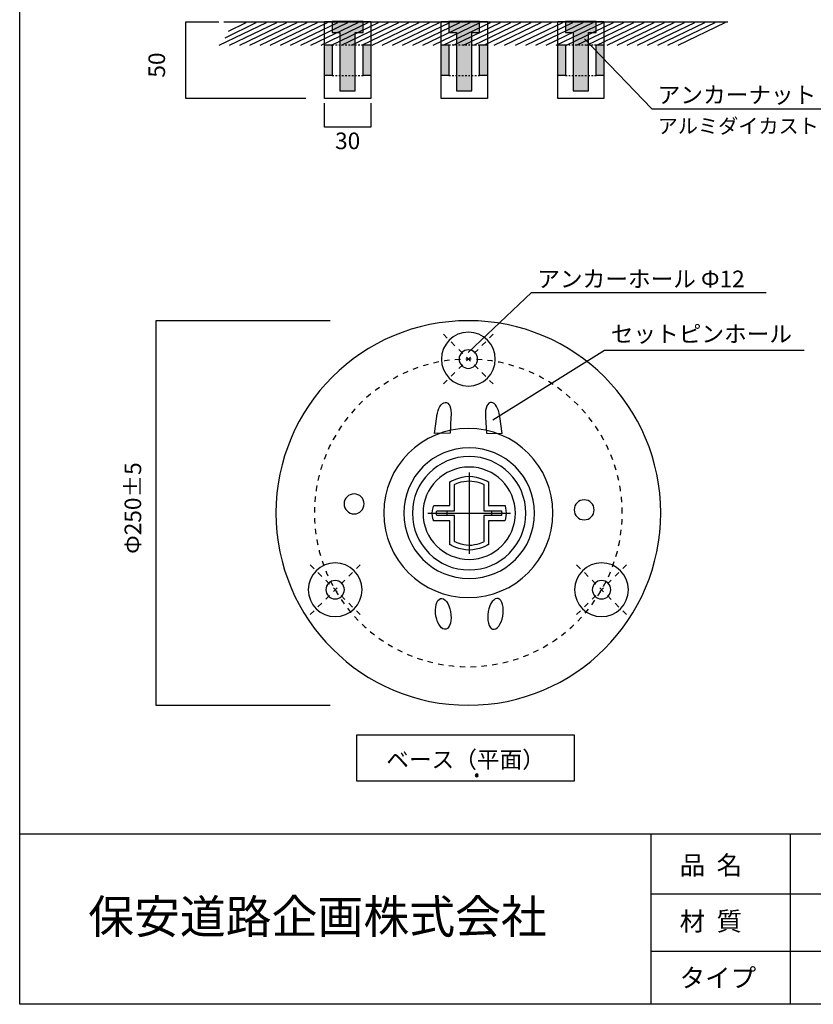
# Model space of a CAD drawing. Extents: x 9 to 206, y -308 to -11.
# Drawn here: x 9 to 113, y -288 to -160 of the extents above; entities that cross this region are included whole.
import ezdxf

# ---------------------------------------------------------------- set-up
doc = ezdxf.new("R2010")
doc.units = 0
doc.header["$MEASUREMENT"] = 0
for name, pattern in [('AI-LINETYPE-1', [0.525639, 0.262819, -0.262819]), ('AI-LINETYPE-100', [1.411111, 0.705556, -0.705556]), ('AI-LINETYPE-101', [1.411111, 0.705556, -0.705556]), ('AI-LINETYPE-108', [1.411111, 0.705556, -0.705556]), ('AI-LINETYPE-12', [0.525652, 0.262826, -0.262826]), ('AI-LINETYPE-13', [0.525652, 0.262826, -0.262826]), ('AI-LINETYPE-14', [0.421933, 0.210966, -0.210966]), ('AI-LINETYPE-15', [0.525652, 0.262826, -0.262826]), ('AI-LINETYPE-16', [0.475556, 0.237778, -0.237778]), ('AI-LINETYPE-17', [0.445922, 0.222961, -0.222961]), ('AI-LINETYPE-18', [0.475556, 0.237778, -0.237778]), ('AI-LINETYPE-19', [0.525652, 0.262826, -0.262826]), ('AI-LINETYPE-2', [0.525639, 0.262819, -0.262819]), ('AI-LINETYPE-20', [0.421933, 0.210966, -0.210966]), ('AI-LINETYPE-21', [0.397238, 0.198619, -0.198619]), ('AI-LINETYPE-22', [0.421933, 0.210966, -0.210966]), ('AI-LINETYPE-23', [0.421933, 0.210966, -0.210966]), ('AI-LINETYPE-24', [0.525652, 0.262826, -0.262826]), ('AI-LINETYPE-25', [0.525652, 0.262826, -0.262826]), ('AI-LINETYPE-26', [0.421933, 0.210966, -0.210966]), ('AI-LINETYPE-27', [0.525652, 0.262826, -0.262826]), ('AI-LINETYPE-28', [0.475556, 0.237778, -0.237778]), ('AI-LINETYPE-29', [0.445922, 0.222961, -0.222961]), ('AI-LINETYPE-30', [0.475556, 0.237778, -0.237778]), ('AI-LINETYPE-31', [0.525652, 0.262826, -0.262826]), ('AI-LINETYPE-32', [0.421933, 0.210966, -0.210966]), ('AI-LINETYPE-33', [0.397238, 0.198619, -0.198619]), ('AI-LINETYPE-34', [0.421933, 0.210966, -0.210966]), ('AI-LINETYPE-35', [0.421933, 0.210966, -0.210966]), ('AI-LINETYPE-36', [0.525652, 0.262826, -0.262826]), ('AI-LINETYPE-37', [0.525652, 0.262826, -0.262826]), ('AI-LINETYPE-38', [0.421933, 0.210966, -0.210966]), ('AI-LINETYPE-39', [0.525652, 0.262826, -0.262826]), ('AI-LINETYPE-40', [0.475556, 0.237778, -0.237778]), ('AI-LINETYPE-41', [0.445922, 0.222961, -0.222961]), ('AI-LINETYPE-42', [0.475556, 0.237778, -0.237778]), ('AI-LINETYPE-43', [0.525652, 0.262826, -0.262826]), ('AI-LINETYPE-44', [0.421933, 0.210966, -0.210966]), ('AI-LINETYPE-45', [0.397238, 0.198619, -0.198619]), ('AI-LINETYPE-46', [0.421933, 0.210966, -0.210966]), ('AI-LINETYPE-47', [0.421933, 0.210966, -0.210966]), ('AI-LINETYPE-96', [1.411111, 0.705556, -0.705556]), ('AI-LINETYPE-97', [1.411111, 0.705556, -0.705556]), ('AI-LINETYPE-98', [1.411111, 0.705556, -0.705556]), ('AI-LINETYPE-99', [1.411111, 0.705556, -0.705556])]:
    doc.linetypes.add(name, pattern=pattern)
doc.layers.add('莌荃莄腛_1', color=7, linetype='CONTINUOUS')

# ---------------------------------------------------------------- blocks, each defined once
blk = doc.blocks.new('BLOCK_13')
at = {"layer": '莌荃莄腛_1'}
h = blk.add_hatch(color=255, dxfattribs=at)
h.dxf.hatch_style = 2
h.paths.add_polyline_path([(53.09, -168.78), (53.09, -161.18), (54.09, -161.18), (54.09, -159.78), (50.09, -159.78), (50.09, -161.18), (51.09, -161.18), (51.09, -168.78)])
h = blk.add_hatch(color=255, dxfattribs=at)
h.dxf.hatch_style = 2
h.paths.add_polyline_path([(50.09, -166.78), (49.09, -166.78), (49.09, -162.78), (50.09, -162.78)])
h = blk.add_hatch(color=255, dxfattribs=at)
h.dxf.hatch_style = 2
h.paths.add_polyline_path([(55.09, -166.78), (54.09, -166.78), (54.09, -162.78), (55.09, -162.78)])
for points in [[(55.09, -169.78), (49.09, -169.78), (49.09, -159.78), (55.09, -159.78), (55.09, -169.78)], [(53.09, -168.78), (53.09, -161.18), (54.09, -161.18), (54.09, -159.78), (50.09, -159.78), (50.09, -161.18), (51.09, -161.18), (51.09, -168.78), (53.09, -168.78)], [(50.09, -166.78), (49.09, -166.78), (49.09, -162.78), (50.09, -162.78), (50.09, -166.78)], [(55.09, -166.78), (54.09, -166.78), (54.09, -162.78), (55.09, -162.78), (55.09, -166.78)]]:
    blk.add_lwpolyline(points, dxfattribs=at)
at = {"layer": '莌荃莄腛_1', "color": 29}
for points in [[(55.09, -169.78), (49.09, -169.78), (49.09, -159.78), (55.09, -159.78), (55.09, -169.78)], [(50.19, -159.78), (50.09, -159.78), (50.09, -159.88)], [(54.09, -159.88), (54.09, -159.78), (53.98, -159.78)], [(50.09, -161.07), (50.09, -161.18), (50.19, -161.18)], [(50.98, -161.18), (51.09, -161.18), (51.09, -161.28)], [(53.09, -161.28), (53.09, -161.18), (53.19, -161.18)], [(53.98, -161.18), (54.09, -161.18), (54.09, -161.07)], [(51.09, -168.67), (51.09, -168.78), (51.19, -168.78)], [(52.98, -168.78), (53.09, -168.78), (53.09, -168.67)]]:
    blk.add_lwpolyline(points, dxfattribs=at)
at = {"layer": '莌荃莄腛_1', "color": 29, "linetype": 'AI-LINETYPE-17'}
blk.add_lwpolyline([(53.76, -159.78), (50.3, -159.78)], dxfattribs=at)
at = {"layer": '莌荃莄腛_1', "color": 29, "linetype": 'AI-LINETYPE-16'}
blk.add_lwpolyline([(54.09, -160.83), (54.09, -160)], dxfattribs=at)
at = {"layer": '莌荃莄腛_1', "color": 29, "linetype": 'AI-LINETYPE-18'}
blk.add_lwpolyline([(50.09, -160.12), (50.09, -160.95)], dxfattribs=at)
at = {"layer": '莌荃莄腛_1', "color": 29, "linetype": 'AI-LINETYPE-19'}
blk.add_lwpolyline([(50.46, -161.18), (50.85, -161.18)], dxfattribs=at)
at = {"layer": '莌荃莄腛_1', "color": 29, "linetype": 'AI-LINETYPE-15'}
blk.add_lwpolyline([(53.46, -161.18), (53.85, -161.18)], dxfattribs=at)
at = {"layer": '莌荃莄腛_1', "color": 29, "linetype": 'AI-LINETYPE-20'}
blk.add_lwpolyline([(51.09, -161.49), (51.09, -168.57)], dxfattribs=at)
at = {"layer": '莌荃莄腛_1', "color": 29, "linetype": 'AI-LINETYPE-14'}
blk.add_lwpolyline([(53.09, -168.46), (53.09, -161.39)], dxfattribs=at)
at = {"layer": '莌荃莄腛_1', "color": 29, "linetype": 'AI-LINETYPE-12'}
blk.add_lwpolyline([(50.09, -166.78), (49.09, -166.78), (49.09, -162.78), (50.09, -162.78), (50.09, -166.78)], dxfattribs=at)
at = {"layer": '莌荃莄腛_1', "color": 29, "linetype": 'AI-LINETYPE-13'}
blk.add_lwpolyline([(55.09, -166.78), (54.09, -166.78), (54.09, -162.78), (55.09, -162.78), (55.09, -166.78)], dxfattribs=at)
at = {"layer": '莌荃莄腛_1', "color": 29, "linetype": 'AI-LINETYPE-21'}
blk.add_lwpolyline([(51.39, -168.78), (52.88, -168.78)], dxfattribs=at)
blk = doc.blocks.new('BLOCK_12')
at = {"layer": '莌荃莄腛_1', "color": 29, "linetype": 'AI-LINETYPE-22'}
blk.add_lwpolyline([(50.09, -162.78), (54.09, -162.78)], dxfattribs=at)
at = {"layer": '莌荃莄腛_1', "color": 29, "linetype": 'AI-LINETYPE-23'}
blk.add_lwpolyline([(50.09, -166.78), (54.09, -166.78)], dxfattribs=at)
at = {"layer": '莌荃莄腛_1'}
blk.add_blockref('BLOCK_13', (0, 0), dxfattribs=at)
blk = doc.blocks.new('BLOCK_15')
at = {"layer": '莌荃莄腛_1'}
h = blk.add_hatch(color=255, dxfattribs=at)
h.dxf.hatch_style = 2
h.paths.add_polyline_path([(68.25, -168.78), (68.25, -161.18), (69.25, -161.18), (69.25, -159.78), (65.25, -159.78), (65.25, -161.18), (66.25, -161.18), (66.25, -168.78)])
h = blk.add_hatch(color=255, dxfattribs=at)
h.dxf.hatch_style = 2
h.paths.add_polyline_path([(65.25, -166.78), (64.25, -166.78), (64.25, -162.78), (65.25, -162.78)])
h = blk.add_hatch(color=255, dxfattribs=at)
h.dxf.hatch_style = 2
h.paths.add_polyline_path([(70.25, -166.78), (69.25, -166.78), (69.25, -162.78), (70.25, -162.78)])
for points in [[(70.25, -169.78), (64.25, -169.78), (64.25, -159.78), (70.25, -159.78), (70.25, -169.78)], [(68.25, -168.78), (68.25, -161.18), (69.25, -161.18), (69.25, -159.78), (65.25, -159.78), (65.25, -161.18), (66.25, -161.18), (66.25, -168.78), (68.25, -168.78)], [(65.25, -166.78), (64.25, -166.78), (64.25, -162.78), (65.25, -162.78), (65.25, -166.78)], [(70.25, -166.78), (69.25, -166.78), (69.25, -162.78), (70.25, -162.78), (70.25, -166.78)]]:
    blk.add_lwpolyline(points, dxfattribs=at)
at = {"layer": '莌荃莄腛_1', "color": 29}
for points in [[(70.25, -169.78), (64.25, -169.78), (64.25, -159.78), (70.25, -159.78), (70.25, -169.78)], [(65.35, -159.78), (65.25, -159.78), (65.25, -159.88)], [(69.25, -159.88), (69.25, -159.78), (69.14, -159.78)], [(65.25, -161.07), (65.25, -161.18), (65.35, -161.18)], [(66.14, -161.18), (66.25, -161.18), (66.25, -161.28)], [(68.25, -161.28), (68.25, -161.18), (68.35, -161.18)], [(69.14, -161.18), (69.25, -161.18), (69.25, -161.07)], [(66.25, -168.67), (66.25, -168.78), (66.35, -168.78)], [(68.14, -168.78), (68.25, -168.78), (68.25, -168.67)]]:
    blk.add_lwpolyline(points, dxfattribs=at)
at = {"layer": '莌荃莄腛_1', "color": 29, "linetype": 'AI-LINETYPE-29'}
blk.add_lwpolyline([(68.92, -159.78), (65.46, -159.78)], dxfattribs=at)
at = {"layer": '莌荃莄腛_1', "color": 29, "linetype": 'AI-LINETYPE-28'}
blk.add_lwpolyline([(69.25, -160.83), (69.25, -160)], dxfattribs=at)
at = {"layer": '莌荃莄腛_1', "color": 29, "linetype": 'AI-LINETYPE-30'}
blk.add_lwpolyline([(65.25, -160.12), (65.25, -160.95)], dxfattribs=at)
at = {"layer": '莌荃莄腛_1', "color": 29, "linetype": 'AI-LINETYPE-31'}
blk.add_lwpolyline([(65.61, -161.18), (66.01, -161.18)], dxfattribs=at)
at = {"layer": '莌荃莄腛_1', "color": 29, "linetype": 'AI-LINETYPE-27'}
blk.add_lwpolyline([(68.61, -161.18), (69.01, -161.18)], dxfattribs=at)
at = {"layer": '莌荃莄腛_1', "color": 29, "linetype": 'AI-LINETYPE-32'}
blk.add_lwpolyline([(66.25, -161.49), (66.25, -168.57)], dxfattribs=at)
at = {"layer": '莌荃莄腛_1', "color": 29, "linetype": 'AI-LINETYPE-26'}
blk.add_lwpolyline([(68.25, -168.46), (68.25, -161.39)], dxfattribs=at)
at = {"layer": '莌荃莄腛_1', "color": 29, "linetype": 'AI-LINETYPE-24'}
blk.add_lwpolyline([(65.25, -166.78), (64.25, -166.78), (64.25, -162.78), (65.25, -162.78), (65.25, -166.78)], dxfattribs=at)
at = {"layer": '莌荃莄腛_1', "color": 29, "linetype": 'AI-LINETYPE-25'}
blk.add_lwpolyline([(70.25, -166.78), (69.25, -166.78), (69.25, -162.78), (70.25, -162.78), (70.25, -166.78)], dxfattribs=at)
at = {"layer": '莌荃莄腛_1', "color": 29, "linetype": 'AI-LINETYPE-33'}
blk.add_lwpolyline([(66.55, -168.78), (68.04, -168.78)], dxfattribs=at)
blk = doc.blocks.new('BLOCK_14')
at = {"layer": '莌荃莄腛_1', "color": 29, "linetype": 'AI-LINETYPE-34'}
blk.add_lwpolyline([(65.25, -162.78), (69.25, -162.78)], dxfattribs=at)
at = {"layer": '莌荃莄腛_1', "color": 29, "linetype": 'AI-LINETYPE-35'}
blk.add_lwpolyline([(65.25, -166.78), (69.25, -166.78)], dxfattribs=at)
at = {"layer": '莌荃莄腛_1'}
blk.add_blockref('BLOCK_15', (0, 0), dxfattribs=at)
blk = doc.blocks.new('BLOCK_17')
at = {"layer": '莌荃莄腛_1'}
h = blk.add_hatch(color=255, dxfattribs=at)
h.dxf.hatch_style = 2
h.paths.add_polyline_path([(83.4, -168.78), (83.4, -161.18), (84.4, -161.18), (84.4, -159.78), (80.4, -159.78), (80.4, -161.18), (81.4, -161.18), (81.4, -168.78)])
h = blk.add_hatch(color=255, dxfattribs=at)
h.dxf.hatch_style = 2
h.paths.add_polyline_path([(80.4, -166.78), (79.4, -166.78), (79.4, -162.78), (80.4, -162.78)])
h = blk.add_hatch(color=255, dxfattribs=at)
h.dxf.hatch_style = 2
h.paths.add_polyline_path([(85.4, -166.78), (84.4, -166.78), (84.4, -162.78), (85.4, -162.78)])
for points in [[(85.4, -169.78), (79.4, -169.78), (79.4, -159.78), (85.4, -159.78), (85.4, -169.78)], [(83.4, -168.78), (83.4, -161.18), (84.4, -161.18), (84.4, -159.78), (80.4, -159.78), (80.4, -161.18), (81.4, -161.18), (81.4, -168.78), (83.4, -168.78)], [(80.4, -166.78), (79.4, -166.78), (79.4, -162.78), (80.4, -162.78), (80.4, -166.78)], [(85.4, -166.78), (84.4, -166.78), (84.4, -162.78), (85.4, -162.78), (85.4, -166.78)]]:
    blk.add_lwpolyline(points, dxfattribs=at)
at = {"layer": '莌荃莄腛_1', "color": 29}
for points in [[(85.4, -169.78), (79.4, -169.78), (79.4, -159.78), (85.4, -159.78), (85.4, -169.78)], [(80.51, -159.78), (80.4, -159.78), (80.4, -159.88)], [(84.4, -159.88), (84.4, -159.78), (84.3, -159.78)], [(80.4, -161.07), (80.4, -161.18), (80.51, -161.18)], [(81.3, -161.18), (81.4, -161.18), (81.4, -161.28)], [(83.4, -161.28), (83.4, -161.18), (83.51, -161.18)], [(84.3, -161.18), (84.4, -161.18), (84.4, -161.07)], [(81.4, -168.67), (81.4, -168.78), (81.51, -168.78)], [(83.3, -168.78), (83.4, -168.78), (83.4, -168.67)]]:
    blk.add_lwpolyline(points, dxfattribs=at)
at = {"layer": '莌荃莄腛_1', "color": 29, "linetype": 'AI-LINETYPE-41'}
blk.add_lwpolyline([(84.07, -159.78), (80.62, -159.78)], dxfattribs=at)
at = {"layer": '莌荃莄腛_1', "color": 29, "linetype": 'AI-LINETYPE-40'}
blk.add_lwpolyline([(84.4, -160.83), (84.4, -160)], dxfattribs=at)
at = {"layer": '莌荃莄腛_1', "color": 29, "linetype": 'AI-LINETYPE-42'}
blk.add_lwpolyline([(80.4, -160.12), (80.4, -160.95)], dxfattribs=at)
at = {"layer": '莌荃莄腛_1', "color": 29, "linetype": 'AI-LINETYPE-43'}
blk.add_lwpolyline([(80.77, -161.18), (81.17, -161.18)], dxfattribs=at)
at = {"layer": '莌荃莄腛_1', "color": 29, "linetype": 'AI-LINETYPE-39'}
blk.add_lwpolyline([(83.77, -161.18), (84.17, -161.18)], dxfattribs=at)
at = {"layer": '莌荃莄腛_1', "color": 29, "linetype": 'AI-LINETYPE-44'}
blk.add_lwpolyline([(81.4, -161.49), (81.4, -168.57)], dxfattribs=at)
at = {"layer": '莌荃莄腛_1', "color": 29, "linetype": 'AI-LINETYPE-38'}
blk.add_lwpolyline([(83.4, -168.46), (83.4, -161.39)], dxfattribs=at)
at = {"layer": '莌荃莄腛_1', "color": 29, "linetype": 'AI-LINETYPE-36'}
blk.add_lwpolyline([(80.4, -166.78), (79.4, -166.78), (79.4, -162.78), (80.4, -162.78), (80.4, -166.78)], dxfattribs=at)
at = {"layer": '莌荃莄腛_1', "color": 29, "linetype": 'AI-LINETYPE-37'}
blk.add_lwpolyline([(85.4, -166.78), (84.4, -166.78), (84.4, -162.78), (85.4, -162.78), (85.4, -166.78)], dxfattribs=at)
at = {"layer": '莌荃莄腛_1', "color": 29, "linetype": 'AI-LINETYPE-45'}
blk.add_lwpolyline([(81.71, -168.78), (83.2, -168.78)], dxfattribs=at)
blk = doc.blocks.new('BLOCK_16')
at = {"layer": '莌荃莄腛_1', "color": 29, "linetype": 'AI-LINETYPE-46'}
blk.add_lwpolyline([(80.4, -162.78), (84.4, -162.78)], dxfattribs=at)
at = {"layer": '莌荃莄腛_1', "color": 29, "linetype": 'AI-LINETYPE-47'}
blk.add_lwpolyline([(80.4, -166.78), (84.4, -166.78)], dxfattribs=at)
at = {"layer": '莌荃莄腛_1'}
blk.add_blockref('BLOCK_17', (0, 0), dxfattribs=at)
blk = doc.blocks.new('BLOCK_28')
at = {"layer": '莌荃莄腛_1', "color": 29}
for points in [[(64.99, -223.39), (64.99, -223.99)], [(70.79, -223.39), (70.79, -223.99)]]:
    blk.add_lwpolyline(points, dxfattribs=at)
blk = doc.blocks.new('BLOCK_29')
at = {"layer": '莌荃莄腛_1', "color": 253, "linetype": 'AI-LINETYPE-96'}
blk.add_lwpolyline([(64.55, -200.43), (71.01, -206.89)], dxfattribs=at)
at = {"layer": '莌荃莄腛_1', "color": 253, "linetype": 'AI-LINETYPE-97'}
blk.add_lwpolyline([(64.55, -206.89), (71.01, -200.43)], dxfattribs=at)
blk = doc.blocks.new('BLOCK_30')
at = {"layer": '莌荃莄腛_1', "color": 253, "linetype": 'AI-LINETYPE-98'}
blk.add_lwpolyline([(81.86, -230.41), (88.32, -236.87)], dxfattribs=at)
at = {"layer": '莌荃莄腛_1', "color": 253, "linetype": 'AI-LINETYPE-99'}
blk.add_lwpolyline([(81.86, -236.87), (88.32, -230.41)], dxfattribs=at)
blk = doc.blocks.new('BLOCK_31')
at = {"layer": '莌荃莄腛_1', "color": 253, "linetype": 'AI-LINETYPE-100'}
blk.add_lwpolyline([(47.24, -230.42), (53.7, -236.87)], dxfattribs=at)
at = {"layer": '莌荃莄腛_1', "color": 253, "linetype": 'AI-LINETYPE-101'}
blk.add_lwpolyline([(47.24, -236.87), (53.7, -230.42)], dxfattribs=at)
blk = doc.blocks.new('BLOCK_32')
at = {"layer": '莌荃莄腛_1', "color": 178}
for points in [[(64.75, -209.28), (64.28, -209.33), (63.83, -210.08), (63.69, -211), (63.69, -211), (63.69, -211), (63.69, -211), (63.69, -211), (63.69, -211.02), (63.69, -211.02), (63.68, -211.05), (63.68, -211.08), (63.67, -211.11), (63.67, -211.11), (63.38, -213.34), (63.38, -213.34), (63.38, -213.34), (65.4, -213.27), (65.4, -213.27), (65.4, -213.27), (65.51, -211.22), (65.51, -211.22), (65.52, -211.16), (65.52, -211.1), (65.53, -211.05), (65.62, -210.01), (65.27, -209.22), (64.75, -209.28)], [(70.79, -209.28), (71.26, -209.33), (71.71, -210.08), (71.85, -211), (71.85, -211), (71.85, -211), (71.85, -211), (71.85, -211), (71.86, -211.02), (71.86, -211.02), (71.86, -211.05), (71.87, -211.08), (71.87, -211.11), (71.87, -211.11), (72.16, -213.34), (72.16, -213.34), (72.16, -213.34), (70.14, -213.27), (70.14, -213.27), (70.14, -213.27), (70.03, -211.22), (70.03, -211.22), (70.03, -211.16), (70.02, -211.1), (70.01, -211.05), (69.93, -210.01), (70.27, -209.22), (70.79, -209.28)]]:
    blk.add_open_spline(points, degree=3, knots=[0, 0, 0, 0, 1, 1, 1, 2, 2, 2, 3, 3, 3, 4, 4, 4, 5, 5, 5, 6, 6, 6, 7, 7, 7, 8, 8, 8, 9, 9, 9, 9], dxfattribs=at)
blk = doc.blocks.new('BLOCK_27')
at = {"layer": '莌荃莄腛_1', "color": 29}
for points in [[(67.89, -218.42), (67.89, -228.97)], [(62.53, -223.69), (73.24, -223.69)]]:
    blk.add_lwpolyline(points, dxfattribs=at)
for points, knots in [([(92.78, -223.66), (92.78, -237.47), (81.59, -248.66), (67.78, -248.66), (53.98, -248.66), (42.78, -237.47), (42.78, -223.66), (42.78, -209.85), (53.98, -198.66), (67.78, -198.66), (81.59, -198.66), (92.78, -209.85), (92.78, -223.66)], [0, 0, 0, 0, 1, 1, 1, 2, 2, 2, 3, 3, 3, 4, 4, 4, 4]), ([(71.28, -203.66), (71.28, -205.59), (69.72, -207.16), (67.78, -207.16), (65.85, -207.16), (64.28, -205.59), (64.28, -203.66), (64.28, -201.72), (65.85, -200.16), (67.78, -200.16), (69.72, -200.16), (71.28, -201.72), (71.28, -203.66)], [0, 0, 0, 0, 1, 1, 1, 2, 2, 2, 3, 3, 3, 4, 4, 4, 4]), ([(68.98, -203.66), (68.98, -204.32), (68.45, -204.86), (67.78, -204.86), (67.12, -204.86), (66.58, -204.32), (66.58, -203.66), (66.58, -202.99), (67.12, -202.46), (67.78, -202.46), (68.45, -202.46), (68.98, -202.99), (68.98, -203.66)], [0, 0, 0, 0, 1, 1, 1, 2, 2, 2, 3, 3, 3, 4, 4, 4, 4]), ([(78.78, -223.66), (78.78, -229.74), (73.86, -234.66), (67.78, -234.66), (61.71, -234.66), (56.78, -229.74), (56.78, -223.66), (56.78, -217.59), (61.71, -212.66), (67.78, -212.66), (73.86, -212.66), (78.78, -217.59), (78.78, -223.66)], [0, 0, 0, 0, 1, 1, 1, 2, 2, 2, 3, 3, 3, 4, 4, 4, 4]), ([(76.39, -223.69), (76.39, -228.39), (72.58, -232.19), (67.89, -232.19), (63.19, -232.19), (59.39, -228.39), (59.39, -223.69), (59.39, -219), (63.19, -215.19), (67.89, -215.19), (72.58, -215.19), (76.39, -219), (76.39, -223.69)], [0, 0, 0, 0, 1, 1, 1, 2, 2, 2, 3, 3, 3, 4, 4, 4, 4]), ([(75.26, -223.69), (75.26, -227.77), (71.96, -231.07), (67.89, -231.07), (63.81, -231.07), (60.51, -227.77), (60.51, -223.69), (60.51, -219.62), (63.81, -216.32), (67.89, -216.32), (71.96, -216.32), (75.26, -219.62), (75.26, -223.69)], [0, 0, 0, 0, 1, 1, 1, 2, 2, 2, 3, 3, 3, 4, 4, 4, 4]), ([(73.89, -223.69), (73.89, -227.01), (71.2, -229.69), (67.89, -229.69), (64.57, -229.69), (61.89, -227.01), (61.89, -223.69), (61.89, -220.38), (64.57, -217.69), (67.89, -217.69), (71.2, -217.69), (73.89, -220.38), (73.89, -223.69)], [0, 0, 0, 0, 1, 1, 1, 2, 2, 2, 3, 3, 3, 4, 4, 4, 4]), ([(72.69, -223.7), (72.69, -223.2), (72.55, -222.69), (72.55, -222.69), (72.55, -222.69), (70.39, -222.69), (70.39, -222.69), (70.39, -222.69), (70.39, -219.6), (70.39, -219.6), (70.39, -219.6), (69.13, -218.89), (67.88, -218.89), (66.63, -218.89), (65.39, -219.6), (65.39, -219.6), (65.39, -219.6), (65.39, -222.69), (65.39, -222.69), (65.39, -222.69), (63.3, -222.69), (63.3, -222.69), (63.3, -222.69), (63.09, -223.19), (63.09, -223.69), (63.09, -224.19), (63.27, -224.69), (63.27, -224.69), (63.27, -224.69), (65.39, -224.69), (65.39, -224.69), (65.39, -224.69), (65.39, -227.79), (65.39, -227.79), (65.39, -227.79), (66.63, -228.49), (67.88, -228.49), (69.13, -228.49), (70.39, -227.79), (70.39, -227.79), (70.39, -227.79), (70.39, -224.69), (70.39, -224.69), (70.39, -224.69), (72.53, -224.69), (72.53, -224.69), (72.53, -224.69), (72.69, -224.2), (72.69, -223.7)], [0, 0, 0, 0, 1, 1, 1, 2, 2, 2, 3, 3, 3, 4, 4, 4, 5, 5, 5, 6, 6, 6, 7, 7, 7, 8, 8, 8, 9, 9, 9, 10, 10, 10, 11, 11, 11, 12, 12, 12, 13, 13, 13, 14, 14, 14, 15, 15, 15, 16, 16, 16, 16]), ([(72.13, -223.69), (72.13, -223.54), (72.08, -223.39), (72.08, -223.39), (72.08, -223.39), (69.78, -223.39), (69.78, -223.39), (69.78, -223.39), (69.78, -219.94), (69.78, -219.94), (69.78, -219.94), (68.83, -219.49), (67.88, -219.49), (66.93, -219.49), (65.98, -219.94), (65.98, -219.94), (65.98, -219.94), (65.98, -223.39), (65.98, -223.39), (65.98, -223.39), (63.68, -223.39), (63.68, -223.39), (63.68, -223.39), (63.64, -223.54), (63.64, -223.69), (63.64, -223.84), (63.68, -223.99), (63.68, -223.99), (63.68, -223.99), (65.98, -223.99), (65.98, -223.99), (65.98, -223.99), (65.98, -227.39), (65.98, -227.39), (65.98, -227.39), (66.92, -227.89), (67.87, -227.89), (68.82, -227.89), (69.78, -227.42), (69.78, -227.42), (69.78, -227.42), (69.78, -223.99), (69.78, -223.99), (69.78, -223.99), (72.08, -223.99), (72.08, -223.99), (72.08, -223.99), (72.13, -223.84), (72.13, -223.69)], [0, 0, 0, 0, 1, 1, 1, 2, 2, 2, 3, 3, 3, 4, 4, 4, 5, 5, 5, 6, 6, 6, 7, 7, 7, 8, 8, 8, 9, 9, 9, 10, 10, 10, 11, 11, 11, 12, 12, 12, 13, 13, 13, 14, 14, 14, 15, 15, 15, 16, 16, 16, 16]), ([(54.23, -222.48), (54.23, -223.2), (53.65, -223.78), (52.93, -223.78), (52.22, -223.78), (51.63, -223.2), (51.63, -222.48), (51.63, -221.76), (52.22, -221.18), (52.93, -221.18), (53.65, -221.18), (54.23, -221.76), (54.23, -222.48)], [0, 0, 0, 0, 1, 1, 1, 2, 2, 2, 3, 3, 3, 4, 4, 4, 4]), ([(84.14, -223.25), (84.14, -223.97), (83.56, -224.55), (82.84, -224.55), (82.12, -224.55), (81.54, -223.97), (81.54, -223.25), (81.54, -222.53), (82.12, -221.95), (82.84, -221.95), (83.56, -221.95), (84.14, -222.53), (84.14, -223.25)], [0, 0, 0, 0, 1, 1, 1, 2, 2, 2, 3, 3, 3, 4, 4, 4, 4]), ([(53.97, -233.64), (53.97, -235.58), (52.4, -237.14), (50.47, -237.14), (48.54, -237.14), (46.97, -235.58), (46.97, -233.64), (46.97, -231.71), (48.54, -230.14), (50.47, -230.14), (52.4, -230.14), (53.97, -231.71), (53.97, -233.64)], [0, 0, 0, 0, 1, 1, 1, 2, 2, 2, 3, 3, 3, 4, 4, 4, 4]), ([(88.59, -233.64), (88.59, -235.57), (87.03, -237.14), (85.09, -237.14), (83.16, -237.14), (81.59, -235.57), (81.59, -233.64), (81.59, -231.71), (83.16, -230.14), (85.09, -230.14), (87.03, -230.14), (88.59, -231.71), (88.59, -233.64)], [0, 0, 0, 0, 1, 1, 1, 2, 2, 2, 3, 3, 3, 4, 4, 4, 4]), ([(51.67, -233.64), (51.67, -234.3), (51.13, -234.84), (50.47, -234.84), (49.81, -234.84), (49.27, -234.3), (49.27, -233.64), (49.27, -232.98), (49.81, -232.44), (50.47, -232.44), (51.13, -232.44), (51.67, -232.98), (51.67, -233.64)], [0, 0, 0, 0, 1, 1, 1, 2, 2, 2, 3, 3, 3, 4, 4, 4, 4]), ([(86.29, -233.64), (86.29, -234.3), (85.76, -234.84), (85.09, -234.84), (84.43, -234.84), (83.89, -234.3), (83.89, -233.64), (83.89, -232.98), (84.43, -232.44), (85.09, -232.44), (85.76, -232.44), (86.29, -232.98), (86.29, -233.64)], [0, 0, 0, 0, 1, 1, 1, 2, 2, 2, 3, 3, 3, 4, 4, 4, 4])]:
    blk.add_open_spline(points, degree=3, knots=knots, dxfattribs=at)
at = {"layer": '莌荃莄腛_1', "color": 178}
for points in [[(64.69, -238.78), (65.24, -238.84), (65.62, -237.99), (65.52, -236.89), (65.43, -235.79), (64.9, -234.84), (64.35, -234.78), (63.8, -234.72), (63.43, -235.57), (63.52, -236.67), (63.62, -237.77), (64.14, -238.72), (64.69, -238.78)], [(71.14, -238.78), (70.59, -238.84), (70.22, -237.99), (70.31, -236.89), (70.4, -235.79), (70.93, -234.84), (71.48, -234.78), (72.03, -234.72), (72.4, -235.57), (72.31, -236.67), (72.21, -237.77), (71.69, -238.72), (71.14, -238.78)]]:
    blk.add_open_spline(points, degree=3, knots=[0, 0, 0, 0, 1, 1, 1, 2, 2, 2, 3, 3, 3, 4, 4, 4, 4], dxfattribs=at)
at = {"layer": '莌荃莄腛_1'}
for name in ['BLOCK_29', 'BLOCK_32', 'BLOCK_28', 'BLOCK_31', 'BLOCK_30']:
    blk.add_blockref(name, (0, 0), dxfattribs=at)
blk = doc.blocks.new('BLOCK_39')
at = {"layer": '莌荃莄腛_1', "color": 18}
blk.add_lwpolyline([(81.55, -258.52), (53.3, -258.52), (53.3, -252.51), (81.55, -252.51), (81.55, -258.52)], dxfattribs=at)
at = {"layer": '莌荃莄腛_1', "color": 29, "insert": (57.11, -256.8), "char_height": 2.159, "attachment_point": 7}
blk.add_mtext('\\fKozuka Gothic Pro R|b0|i0|c0|p34;\\W1;ベース（平面）', dxfattribs=at)

msp = doc.modelspace()

# ---------------------------------------------------------------- hatches: boundary and pattern name
at = {"layer": '莌荃莄腛_1'}
h = msp.add_hatch(color=29, dxfattribs=at)
h.dxf.hatch_style = 2
edge = h.paths.add_edge_path()
edge.add_spline(control_points=[(69.06, -257.78), (69.06, -257.88), (68.98, -257.97), (68.87, -257.97), (68.77, -257.97), (68.68, -257.88), (68.68, -257.78), (68.68, -257.67), (68.77, -257.59), (68.87, -257.59), (68.98, -257.59), (69.06, -257.67), (69.06, -257.78)], knot_values=[0, 0, 0, 0, 1, 1, 1, 2, 2, 2, 3, 3, 3, 4, 4, 4, 4], degree=3, periodic=1)

# ---------------------------------------------------------------- linework, layer by layer
at = {"layer": '莌荃莄腛_1', "color": 29}
for points in [[(200.22, -287.54), (9.47, -287.54), (9.47, -10.5), (200.22, -10.5), (200.22, -287.54)], [(46.66, -169.77), (31.04, -169.77), (31.04, -159.79), (35.37, -159.79)], [(41.5, -159.92), (35.37, -162.89)], [(36.01, -159.79), (101.49, -159.79)], [(40.18, -159.92), (36.12, -161.95)], [(38.86, -159.92), (36.56, -161.07)], [(42.83, -159.92), (36.7, -162.89)], [(44.15, -159.92), (38.02, -162.89)], [(45.47, -159.92), (39.34, -162.89)], [(46.8, -159.92), (40.67, -162.89)], [(48.12, -159.92), (41.99, -162.89)], [(49.44, -159.92), (43.31, -162.89)], [(50.76, -159.92), (44.63, -162.89)], [(52.09, -159.92), (45.96, -162.89)], [(53.41, -159.92), (47.28, -162.89)], [(54.73, -159.92), (48.6, -162.89)], [(56.06, -159.92), (49.93, -162.89)], [(57.38, -159.92), (51.25, -162.89)], [(58.7, -159.92), (52.57, -162.89)], [(60.02, -159.92), (53.89, -162.89)], [(61.35, -159.92), (55.22, -162.89)], [(62.67, -159.92), (56.54, -162.89)], [(63.99, -159.92), (57.86, -162.89)], [(65.32, -159.92), (59.19, -162.89)], [(66.64, -159.92), (60.51, -162.89)], [(67.96, -159.92), (61.83, -162.89)], [(69.28, -159.92), (63.16, -162.89)], [(70.61, -159.92), (64.48, -162.89)], [(71.93, -159.92), (65.8, -162.89)], [(73.25, -159.92), (67.12, -162.89)], [(74.58, -159.92), (68.45, -162.89)], [(75.9, -159.92), (69.77, -162.89)], [(77.22, -159.92), (71.09, -162.89)], [(78.55, -159.92), (72.42, -162.89)], [(80, -159.92), (73.87, -162.89)], [(81.32, -159.92), (75.19, -162.89)], [(82.65, -159.92), (76.52, -162.89)], [(83.97, -159.92), (77.84, -162.89)], [(85.29, -159.92), (79.16, -162.89)], [(86.62, -159.92), (80.49, -162.89)], [(87.94, -159.92), (81.81, -162.89)], [(89.26, -159.92), (83.13, -162.89)], [(90.58, -159.92), (84.45, -162.89)], [(91.91, -159.92), (85.78, -162.89)], [(93.23, -159.92), (87.1, -162.89)], [(94.51, -159.92), (88.38, -162.89)], [(95.84, -159.92), (89.71, -162.89)], [(97.16, -159.92), (91.03, -162.89)], [(98.48, -159.92), (92.35, -162.89)], [(99.81, -159.92), (93.68, -162.89)], [(101.13, -159.92), (95, -162.89)], [(65.25, -161.07), (65.25, -161.18), (65.35, -161.18)], [(66.14, -161.18), (66.25, -161.18), (66.25, -161.28)], [(68.25, -161.28), (68.25, -161.18), (68.35, -161.18)], [(69.14, -161.18), (69.25, -161.18), (69.25, -161.07)], [(82.88, -162.03), (91.64, -171.1), (113.7, -171.1)], [(55.09, -170.38), (55.09, -173.48), (49.09, -173.48), (49.09, -170.38)], [(67.75, -202.8), (75.98, -195.01), (106.51, -195.01)], [(49.82, -198.66), (27.18, -198.66), (27.18, -248.66), (49.82, -248.66)], [(70.98, -211.56), (85.47, -202.48), (111.42, -202.48)], [(109.62, -265.39), (109.62, -273.17)], [(109.62, -272.92), (109.62, -287.54)]]:
    msp.add_lwpolyline(points, dxfattribs=at)
at = {"layer": '莌荃莄腛_1', "color": 29, "linetype": 'AI-LINETYPE-2'}
msp.add_lwpolyline([(65.61, -161.18), (66.01, -161.18)], dxfattribs=at)
at = {"layer": '莌荃莄腛_1', "color": 29, "linetype": 'AI-LINETYPE-1'}
msp.add_lwpolyline([(68.61, -161.18), (69.01, -161.18)], dxfattribs=at)
at = {"layer": '莌荃莄腛_1', "color": 18}
for points in [[(9.47, -265.39), (200.21, -265.39)], [(91.51, -265.39), (91.51, -287.54)], [(91.51, -273.17), (200.07, -273.17)], [(91.51, -280.64), (200.07, -280.64)]]:
    msp.add_lwpolyline(points, dxfattribs=at)
at = {"layer": '莌荃莄腛_1', "color": 253, "linetype": 'AI-LINETYPE-108'}
msp.add_open_spline([(87.78, -223.66), (87.78, -234.71), (78.83, -243.66), (67.78, -243.66), (56.74, -243.66), (47.78, -234.71), (47.78, -223.66), (47.78, -212.61), (56.74, -203.66), (67.78, -203.66), (78.83, -203.66), (87.78, -212.61), (87.78, -223.66)], degree=3, knots=[0, 0, 0, 0, 1, 1, 1, 2, 2, 2, 3, 3, 3, 4, 4, 4, 4], dxfattribs=at)
at = {"layer": '莌荃莄腛_1'}
msp.add_open_spline([(69.06, -257.78), (69.06, -257.88), (68.98, -257.97), (68.87, -257.97), (68.77, -257.97), (68.68, -257.88), (68.68, -257.78), (68.68, -257.67), (68.77, -257.59), (68.87, -257.59), (68.98, -257.59), (69.06, -257.67), (69.06, -257.78)], degree=3, knots=[0, 0, 0, 0, 1, 1, 1, 2, 2, 2, 3, 3, 3, 4, 4, 4, 4], dxfattribs=at)

# ---------------------------------------------------------------- block references
for name in ['BLOCK_12', 'BLOCK_14', 'BLOCK_16', 'BLOCK_27', 'BLOCK_39']:
    msp.add_blockref(name, (0, 0), dxfattribs=at)

# ---------------------------------------------------------------- texts
at = {"layer": '莌荃莄腛_1', "color": 29, "char_height": 2.159, "attachment_point": 7, "rotation": 90}
for s, insert in [('\\fKozuka Gothic Pro R|b0|i0|c0|p34;\\W1;50', (28.36, -167.06)), ('\\fKozuka Gothic Pro R|b0|i0|c0|p34;\\W1;Ф250±5', (25.26, -228.97))]:
    msp.add_mtext(s, dxfattribs=dict(at, insert=insert))
at = {"layer": '莌荃莄腛_1', "color": 29, "attachment_point": 7}
for s, insert, char_height in [('\\fKozuka Gothic Pro R|b0|i0|c0|p34;\\W1;アンカーナット', (92.39, -170.38), 2.159), ('\\fKozuka Gothic Pro R|b0|i0|c0|p34;\\W1;アルミダイカスト', (92.39, -174.31), 1.9191), ('\\fKozuka Gothic Pro R|b0|i0|c0|p34;\\W1;30', (50.46, -176.36), 2.159), ('\\fKozuka Gothic Pro R|b0|i0|c0|p34;\\W1;アンカーホール Ф12', (76.74, -194.31), 2.159), ('\\fKozuka Gothic Pro R|b0|i0|c0|p34;\\W1;セットピンホール', (86.29, -201.46), 2.159), ('\\fMS Gothic|b0|i0|c0|p34;\\W1;品  名', (95.25, -270.67), 2.428), ('\\fKozuka Gothic Pro M|b0|i0|c0|p34;\\W1;保安道路企画株式会社', (18.36, -278.33), 4.3703), ('\\fMS Gothic|b0|i0|c0|p34;\\W1;材  質', (95.25, -277.96), 2.428), ('\\fMS Gothic|b0|i0|c0|p34;\\W1;タイプ', (95.25, -285.32), 2.428)]:
    msp.add_mtext(s, dxfattribs=dict(at, insert=insert, char_height=char_height))

doc.saveas('drawing.dxf')
